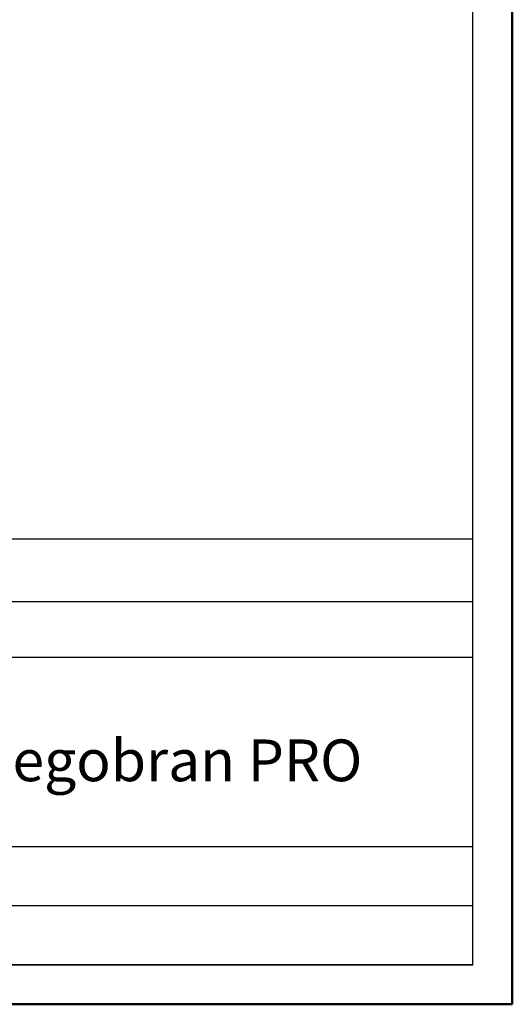
# Model space of a CAD drawing. Units: millimetres. Extents: x 0 to 420, y 0 to 297.
# Drawn here: x 358 to 420, y 0 to 125 of the extents above; entities that cross this region are included whole.
import ezdxf

# ---------------------------------------------------------------- set-up
doc = ezdxf.new("R2010")
doc.units = ezdxf.units.MM
doc.layers.add('FORMAT', color=7, linetype='Continuous')
doc.styles.add('SLDTEXTSTYLE2', font='TXT', dxfattribs={"width": 0.605})

msp = doc.modelspace()

# ---------------------------------------------------------------- linework, layer by layer
at = {"color": 7, "linetype": 'Continuous', "lineweight": 50}
for p, q in [((420.079, 0.215), (420.079, 297.215)), ((0.079, 0.215), (420.079, 0.215))]:
    msp.add_line(p, q, dxfattribs=at)
at = {"layer": 'FORMAT'}
for p, q in [((415.079, 10.215), (415.079, 292.215)), ((330.079, 59.215), (415.079, 59.215)), ((415.079, 51.215), (230.079, 51.215)), ((330.079, 44.215), (415.079, 44.215)), ((230.079, 20.215), (415.079, 20.215)), ((330.079, 12.715), (415.079, 12.715)), ((415.079, 5.215), (415.079, 10.215)), ((20.079, 5.215), (415.079, 5.215)), ((415.079, 5.215), (230.079, 5.215)), ((410.079, 5.215), (415.079, 5.215))]:
    msp.add_line(p, q, dxfattribs=at)

# ---------------------------------------------------------------- texts
at = {"color": 7, "linetype": 'Continuous', "lineweight": 0, "insert": (348.095, 33.774), "char_height": 5.29167, "attachment_point": 1, "style": 'SLDTEXTSTYLE2'}
msp.add_mtext('Snegobran PRO', dxfattribs=at)

doc.saveas('drawing.dxf')
